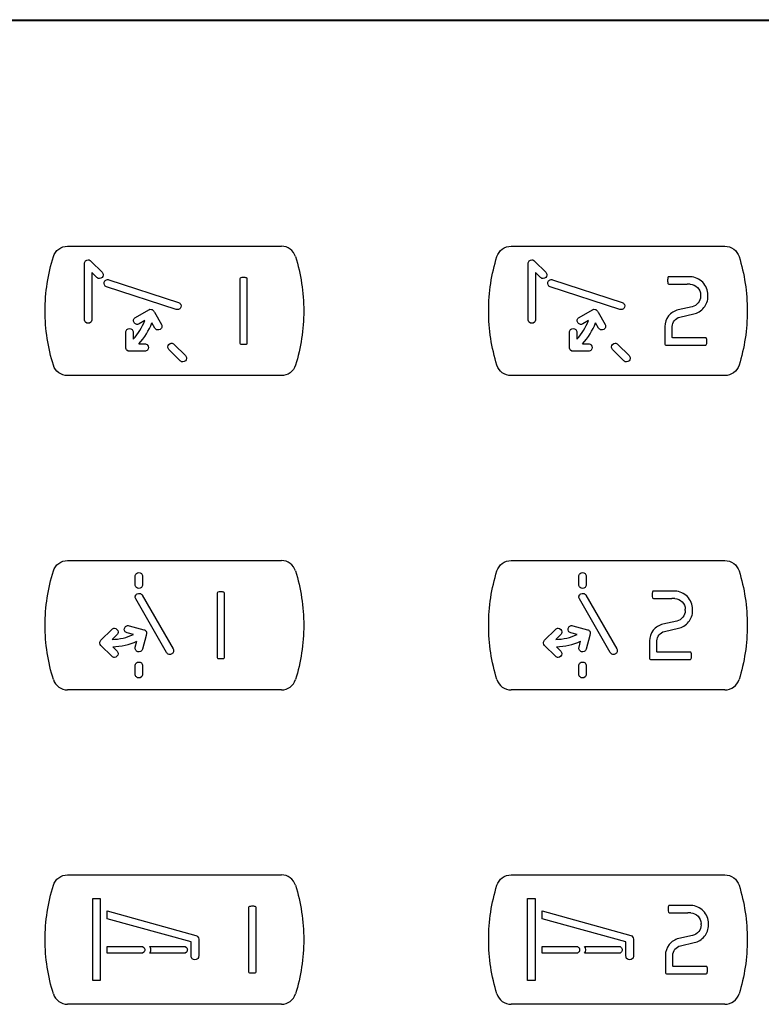
# Model space of a CAD drawing. Units: millimetres. Extents: x -349 to 284, y -100 to 111.
# Drawn here: x 208 to 249, y 46 to 100 of the extents above; entities that cross this region are included whole.
import ezdxf

# ---------------------------------------------------------------- set-up
doc = ezdxf.new("R2010")
doc.units = ezdxf.units.MM
doc.header["$LTSCALE"] = 23.1
doc.layers.get('0').update_dxf_attribs({"linetype": 'CONTINUOUS'})

msp = doc.modelspace()

# ---------------------------------------------------------------- linework, layer by layer
at = {"color": 7, "linetype": 'CONTINUOUS'}
for p, q in [((284.184, 99.473), (14.184, 99.473)), ((14.228, 99.526), (284.276, 99.526)), ((210.978, 87.274), (222.55, 87.274)), ((234.982, 87.274), (246.555, 87.274)), ((211.893, 83.307), (211.893, 86.335)), ((212.261, 86.45), (212.847, 85.864)), ((235.905, 83.307), (235.905, 86.335)), ((236.273, 86.45), (236.859, 85.864)), ((212.293, 85.852), (212.293, 83.307)), ((212.564, 85.581), (212.293, 85.852)), ((236.305, 85.852), (236.305, 83.307)), ((236.576, 85.581), (236.305, 85.852)), ((213.218, 85.455), (216.98, 84.232)), ((220.307, 85.513), (220.307, 82.033)), ((220.707, 82.033), (220.707, 85.513)), ((237.23, 85.455), (240.992, 84.232)), ((244.515, 85.623), (243.516, 85.623)), ((243.516, 85.222), (244.515, 85.222)), ((216.856, 83.851), (213.094, 85.074)), ((240.868, 83.851), (237.106, 85.074)), ((214.651, 83.419), (215.37, 83.834)), ((215.679, 83.698), (216.057, 83.042)), ((238.662, 83.419), (239.381, 83.834)), ((239.691, 83.698), (240.069, 83.042)), ((244.778, 84.001), (244.023, 83.827)), ((215.161, 83.251), (214.851, 83.072)), ((215.711, 82.842), (215.543, 83.132)), ((239.172, 83.251), (238.863, 83.072)), ((239.722, 82.842), (239.555, 83.132)), ((244.112, 83.436), (244.868, 83.61)), ((214.132, 81.791), (214.132, 82.621)), ((214.532, 82.621), (214.532, 82.25)), ((238.144, 81.791), (238.144, 82.621)), ((238.543, 82.621), (238.543, 82.25)), ((243.306, 82.925), (243.306, 81.974)), ((243.706, 82.335), (243.706, 82.925)), ((245.515, 82.325), (243.717, 82.325)), ((215.161, 81.591), (214.332, 81.591)), ((214.837, 81.992), (215.161, 81.992)), ((217.071, 81.074), (216.462, 81.682)), ((216.746, 81.965), (217.354, 81.357)), ((239.172, 81.591), (238.343, 81.591)), ((238.849, 81.992), (239.172, 81.992)), ((241.083, 81.074), (240.474, 81.682)), ((240.757, 81.965), (241.366, 81.357)), ((243.356, 81.924), (245.515, 81.924)), ((222.55, 80.273), (210.978, 80.273)), ((246.555, 80.273), (234.982, 80.273)), ((210.978, 70.271), (222.55, 70.271)), ((234.982, 70.271), (246.555, 70.271)), ((214.64, 68.962), (214.64, 69.419)), ((215.041, 69.419), (215.041, 68.962)), ((238.653, 68.962), (238.653, 69.419)), ((239.053, 69.419), (239.053, 68.962)), ((216.341, 65.29), (214.671, 68.195)), ((215.017, 68.395), (216.688, 65.49)), ((219.076, 68.511), (219.076, 65.03)), ((219.476, 65.03), (219.476, 68.511)), ((240.353, 65.29), (238.682, 68.195)), ((239.028, 68.395), (240.7, 65.49)), ((243.684, 68.62), (242.685, 68.62)), ((242.685, 68.219), (243.684, 68.219)), ((214.305, 66.743), (215.106, 66.529)), ((238.316, 66.743), (239.117, 66.529)), ((243.947, 66.999), (243.192, 66.824)), ((243.282, 66.433), (244.037, 66.608)), ((212.786, 65.959), (213.372, 66.546)), ((213.656, 66.263), (213.394, 66.001)), ((214.546, 66.264), (214.201, 66.357)), ((215.228, 66.213), (215.032, 65.482)), ((236.798, 65.959), (237.384, 66.546)), ((237.667, 66.263), (237.405, 66.001)), ((238.558, 66.264), (238.212, 66.357)), ((239.239, 66.213), (239.044, 65.482)), ((213.372, 65.09), (212.786, 65.676)), ((213.426, 65.602), (213.656, 65.373)), ((214.646, 65.586), (214.732, 65.909)), ((237.384, 65.09), (236.798, 65.676)), ((237.438, 65.602), (237.667, 65.373)), ((238.658, 65.586), (238.745, 65.909)), ((242.475, 65.922), (242.475, 64.971)), ((242.875, 65.332), (242.875, 65.922)), ((244.684, 65.322), (242.886, 65.322)), ((214.64, 64.122), (214.64, 64.579)), ((215.041, 64.579), (215.041, 64.122)), ((238.653, 64.122), (238.653, 64.579)), ((239.053, 64.579), (239.053, 64.122)), ((242.525, 64.921), (244.684, 64.921)), ((222.55, 63.27), (210.978, 63.27)), ((246.555, 63.27), (234.982, 63.27)), ((210.978, 53.268), (222.55, 53.268)), ((234.982, 53.268), (246.555, 53.268)), ((212.342, 51.985), (212.752, 51.985)), ((212.342, 47.55), (212.342, 51.985)), ((212.752, 51.985), (212.752, 47.55)), ((235.874, 51.985), (236.284, 51.985)), ((235.874, 47.55), (235.874, 51.985)), ((236.284, 51.985), (236.284, 47.55)), ((213.127, 51.316), (217.924, 49.993)), ((213.127, 50.893), (213.127, 51.316)), ((220.777, 51.507), (220.777, 48.027)), ((221.178, 48.027), (221.178, 51.507)), ((236.659, 51.316), (241.456, 49.993)), ((236.659, 50.893), (236.659, 51.316)), ((244.546, 51.617), (243.546, 51.617)), ((243.546, 51.216), (244.546, 51.216)), ((217.666, 49.639), (213.127, 50.893)), ((241.198, 49.639), (236.659, 50.893)), ((217.666, 48.874), (217.666, 49.639)), ((218.075, 49.796), (218.075, 48.874)), ((241.198, 48.874), (241.198, 49.639)), ((241.607, 49.796), (241.607, 48.874)), ((244.808, 49.995), (244.053, 49.821)), ((244.143, 49.43), (244.899, 49.605)), ((213.127, 49.401), (214.972, 49.401)), ((213.127, 49.025), (213.127, 49.401)), ((214.972, 49.025), (213.127, 49.025)), ((215.417, 49.401), (217.277, 49.401)), ((217.277, 49.025), (215.417, 49.025)), ((236.659, 49.401), (238.504, 49.401)), ((236.659, 49.025), (236.659, 49.401)), ((238.504, 49.025), (236.659, 49.025)), ((238.948, 49.401), (240.808, 49.401)), ((240.808, 49.025), (238.948, 49.025)), ((243.336, 48.919), (243.336, 47.968)), ((243.737, 48.329), (243.737, 48.919)), ((245.545, 48.319), (243.747, 48.319)), ((212.752, 47.55), (212.342, 47.55)), ((236.284, 47.55), (235.874, 47.55)), ((243.387, 47.918), (245.545, 47.918)), ((222.55, 46.267), (210.978, 46.267)), ((246.555, 46.267), (234.982, 46.267))]:
    msp.add_line(p, q, dxfattribs=at)
for centre, radius, start, end in [((222.551, 86.475), 0.799, 17.3777, 90.0339), ((244.537, 82.603), 2.619, 87.0222, 90.4762), ((243.956, 84.601), 1.683, 358.3753, 1.6247), ((212.207, 84.409), 3.172, 317.113, 338.6002), ((212.219, 84.4), 3.558, 317.3907, 339.1166), ((236.219, 84.409), 3.172, 317.113, 338.6002), ((236.23, 84.4), 3.558, 317.3907, 339.1166), ((222.551, 69.472), 0.799, 17.3777, 90.0339), ((243.706, 65.6), 2.619, 87.0222, 90.4762), ((243.137, 67.598), 1.671, 358.3638, 1.6362), ((243.341, 67.599), 1.067, 357.9552, 2.0448), ((213.281, 69.147), 3.148, 272.0484, 293.6904), ((237.293, 69.148), 3.149, 272.0397, 293.6842), ((213.281, 69.148), 3.549, 272.3491, 294.1386), ((237.292, 69.153), 3.554, 272.3529, 294.1214), ((210.978, 64.07), 0.801, 197.5067, 269.9879), ((222.551, 64.069), 0.799, 269.9723, 342.5825), ((234.982, 64.07), 0.801, 197.5067, 269.9879), ((246.554, 64.07), 0.801, 270.0121, 342.4933), ((222.551, 52.469), 0.799, 17.3777, 90.0339), ((244.567, 48.597), 2.619, 87.0222, 90.4762), ((244.202, 50.595), 1.067, 357.9552, 2.0448), ((243.998, 50.595), 1.671, 358.3638, 1.6362), ((238.756, 49.213), 0.269, 315.6378, 44.3622), ((210.978, 47.068), 0.801, 197.5067, 269.9879), ((222.551, 47.066), 0.799, 269.9723, 342.5825), ((234.982, 47.068), 0.801, 197.5067, 269.9879), ((246.554, 47.068), 0.801, 270.0121, 342.4933)]:
    msp.add_arc(centre, radius, start, end, dxfattribs=at)
for points, knots in [([(210.214, 86.714), (210.264, 86.872), (210.47, 87.165), (210.812, 87.274), (210.978, 87.274)], [0, 0, 0, 0, 0.500093, 1, 1, 1, 1]), ([(234.218, 86.714), (234.268, 86.872), (234.475, 87.165), (234.816, 87.274), (234.982, 87.274)], [0, 0, 0, 0, 0.500093, 1, 1, 1, 1]), ([(246.555, 87.274), (246.721, 87.274), (247.062, 87.165), (247.268, 86.872), (247.318, 86.714)], [0, 0, 0, 0, 0.499907, 1, 1, 1, 1]), ([(210.214, 80.833), (209.917, 81.779), (209.615, 83.773), (209.917, 85.768), (210.214, 86.714)], [0, 0, 0, 0, 0.500021, 1, 1, 1, 1]), ([(211.893, 86.335), (211.893, 86.389), (211.934, 86.5), (212.061, 86.54), (212.174, 86.529), (212.235, 86.489), (212.261, 86.45)], [0, 0, 0, 0, 0.32171, 0.611767, 0.719558, 1, 1, 1, 1]), ([(223.313, 86.714), (223.611, 85.768), (223.912, 83.773), (223.611, 81.779), (223.313, 80.833)], [0, 0, 0, 0, 0.499979, 1, 1, 1, 1]), ([(234.218, 80.833), (233.921, 81.779), (233.62, 83.773), (233.921, 85.768), (234.218, 86.714)], [0, 0, 0, 0, 0.500021, 1, 1, 1, 1]), ([(235.905, 86.335), (235.905, 86.389), (235.946, 86.5), (236.055, 86.534), (236.104, 86.535)], [0, 0, 0, 0, 0.525963, 1, 1, 1, 1]), ([(236.104, 86.535), (236.121, 86.535), (236.186, 86.528), (236.247, 86.489), (236.273, 86.45)], [0, 0, 0, 0, 0.275095, 1, 1, 1, 1]), ([(247.318, 86.714), (247.615, 85.768), (247.916, 83.773), (247.615, 81.779), (247.318, 80.833)], [0, 0, 0, 0, 0.499979, 1, 1, 1, 1]), ([(212.847, 85.864), (212.885, 85.826), (212.934, 85.717), (212.859, 85.57), (212.711, 85.494), (212.602, 85.543), (212.564, 85.581)], [0, 0, 0, 0, 0.263085, 0.499942, 0.736784, 1, 1, 1, 1]), ([(236.859, 85.864), (236.897, 85.826), (236.946, 85.717), (236.87, 85.57), (236.723, 85.494), (236.614, 85.543), (236.576, 85.581)], [0, 0, 0, 0, 0.263085, 0.499942, 0.736784, 1, 1, 1, 1]), ([(213.094, 85.074), (213.042, 85.091), (212.95, 85.166), (212.95, 85.332), (213.048, 85.466), (213.166, 85.472), (213.218, 85.455)], [0, 0, 0, 0, 0.263108, 0.5, 0.736892, 1, 1, 1, 1]), ([(220.665, 85.563), (220.641, 85.568), (220.536, 85.579), (220.428, 85.579), (220.349, 85.563)], [0, 0, 0, 0, 0.231146, 1, 1, 1, 1]), ([(237.106, 85.074), (237.055, 85.091), (236.962, 85.166), (236.962, 85.332), (237.059, 85.466), (237.178, 85.472), (237.23, 85.455)], [0, 0, 0, 0, 0.26349, 0.500297, 0.737017, 1, 1, 1, 1]), ([(243.467, 85.581), (243.462, 85.557), (243.451, 85.451), (243.451, 85.344), (243.467, 85.264)], [0, 0, 0, 0, 0.231312, 1, 1, 1, 1]), ([(244.673, 85.218), (244.818, 85.213), (245.112, 85.081), (245.236, 84.784), (245.238, 84.639)], [0, 0, 0, 0, 0.500246, 1, 1, 1, 1]), ([(245.639, 84.649), (245.635, 84.891), (245.428, 85.389), (244.935, 85.609), (244.692, 85.618)], [0, 0, 0, 0, 0.500099, 1, 1, 1, 1]), ([(216.98, 84.232), (217.031, 84.215), (217.124, 84.14), (217.124, 83.974), (217.026, 83.84), (216.907, 83.834), (216.856, 83.851)], [0, 0, 0, 0, 0.262928, 0.499981, 0.736872, 1, 1, 1, 1]), ([(240.992, 84.232), (241.043, 84.215), (241.136, 84.14), (241.135, 83.974), (241.038, 83.84), (240.919, 83.834), (240.868, 83.851)], [0, 0, 0, 0, 0.262928, 0.499981, 0.736872, 1, 1, 1, 1]), ([(245.238, 84.563), (245.238, 84.436), (245.137, 84.176), (244.903, 84.027), (244.778, 84.001)], [0, 0, 0, 0, 0.499734, 1, 1, 1, 1]), ([(244.868, 83.61), (245.078, 83.653), (245.47, 83.905), (245.639, 84.339), (245.639, 84.553)], [0, 0, 0, 0, 0.500022, 1, 1, 1, 1]), ([(215.37, 83.834), (215.412, 83.858), (215.525, 83.883), (215.615, 83.807), (215.642, 83.761)], [0, 0, 0, 0, 0.476128, 1, 1, 1, 1]), ([(239.381, 83.834), (239.424, 83.858), (239.536, 83.883), (239.627, 83.807), (239.654, 83.761)], [0, 0, 0, 0, 0.476128, 1, 1, 1, 1]), ([(244.023, 83.827), (243.823, 83.786), (243.452, 83.545), (243.301, 83.129), (243.306, 82.925)], [0, 0, 0, 0, 0.499878, 1, 1, 1, 1]), ([(212.293, 83.307), (212.293, 83.253), (212.251, 83.141), (212.093, 83.09), (211.936, 83.141), (211.893, 83.253), (211.893, 83.307)], [0, 0, 0, 0, 0.263187, 0.5, 0.736813, 1, 1, 1, 1]), ([(214.851, 83.072), (214.804, 83.045), (214.687, 83.027), (214.564, 83.138), (214.529, 83.3), (214.604, 83.392), (214.651, 83.419)], [0, 0, 0, 0, 0.263044, 0.500116, 0.737084, 1, 1, 1, 1]), ([(236.305, 83.307), (236.305, 83.253), (236.263, 83.141), (236.105, 83.09), (235.948, 83.141), (235.905, 83.253), (235.905, 83.307)], [0, 0, 0, 0, 0.263187, 0.5, 0.736813, 1, 1, 1, 1]), ([(238.863, 83.072), (238.816, 83.045), (238.699, 83.027), (238.575, 83.138), (238.541, 83.3), (238.616, 83.392), (238.662, 83.419)], [0, 0, 0, 0, 0.263044, 0.500116, 0.737084, 1, 1, 1, 1]), ([(243.706, 82.925), (243.704, 83.041), (243.789, 83.276), (244, 83.413), (244.112, 83.436)], [0, 0, 0, 0, 0.500565, 1, 1, 1, 1]), ([(214.132, 82.621), (214.132, 82.675), (214.174, 82.786), (214.332, 82.837), (214.489, 82.786), (214.532, 82.675), (214.532, 82.621)], [0, 0, 0, 0, 0.263187, 0.5, 0.736813, 1, 1, 1, 1]), ([(216.057, 83.042), (216.084, 82.995), (216.103, 82.878), (215.992, 82.755), (215.83, 82.72), (215.738, 82.795), (215.711, 82.842)], [0, 0, 0, 0, 0.263004, 0.499818, 0.736701, 1, 1, 1, 1]), ([(238.144, 82.621), (238.144, 82.675), (238.186, 82.786), (238.343, 82.837), (238.501, 82.786), (238.543, 82.675), (238.543, 82.621)], [0, 0, 0, 0, 0.263187, 0.5, 0.736813, 1, 1, 1, 1]), ([(240.069, 83.042), (240.096, 82.995), (240.115, 82.878), (240.004, 82.755), (239.842, 82.72), (239.75, 82.795), (239.722, 82.842)], [0, 0, 0, 0, 0.263004, 0.499818, 0.736701, 1, 1, 1, 1]), ([(216.462, 81.682), (216.424, 81.721), (216.376, 81.83), (216.451, 81.977), (216.599, 82.052), (216.707, 82.004), (216.746, 81.965)], [0, 0, 0, 0, 0.263085, 0.499942, 0.736784, 1, 1, 1, 1]), ([(240.474, 81.682), (240.436, 81.721), (240.388, 81.83), (240.463, 81.977), (240.61, 82.052), (240.719, 82.004), (240.757, 81.965)], [0, 0, 0, 0, 0.263085, 0.499942, 0.736784, 1, 1, 1, 1]), ([(245.564, 81.966), (245.569, 81.99), (245.581, 82.096), (245.581, 82.203), (245.564, 82.283)], [0, 0, 0, 0, 0.231657, 1, 1, 1, 1]), ([(214.332, 81.591), (214.283, 81.591), (214.172, 81.626), (214.132, 81.737), (214.132, 81.791)], [0, 0, 0, 0, 0.477121, 1, 1, 1, 1]), ([(215.161, 81.992), (215.215, 81.992), (215.326, 81.949), (215.377, 81.791), (215.326, 81.634), (215.215, 81.591), (215.161, 81.591)], [0, 0, 0, 0, 0.263029, 0.5, 0.736971, 1, 1, 1, 1]), ([(220.349, 81.983), (220.373, 81.979), (220.478, 81.968), (220.585, 81.968), (220.665, 81.983)], [0, 0, 0, 0, 0.231037, 1, 1, 1, 1]), ([(238.343, 81.591), (238.294, 81.591), (238.184, 81.626), (238.144, 81.737), (238.144, 81.791)], [0, 0, 0, 0, 0.477121, 1, 1, 1, 1]), ([(239.172, 81.992), (239.227, 81.992), (239.338, 81.949), (239.389, 81.791), (239.338, 81.634), (239.227, 81.591), (239.172, 81.591)], [0, 0, 0, 0, 0.263029, 0.5, 0.736971, 1, 1, 1, 1]), ([(217.354, 81.357), (217.393, 81.319), (217.441, 81.21), (217.366, 81.062), (217.218, 80.987), (217.109, 81.036), (217.071, 81.074)], [0, 0, 0, 0, 0.262938, 0.499742, 0.736778, 1, 1, 1, 1]), ([(241.366, 81.357), (241.404, 81.319), (241.453, 81.21), (241.378, 81.062), (241.23, 80.987), (241.121, 81.036), (241.083, 81.074)], [0, 0, 0, 0, 0.262938, 0.499742, 0.736778, 1, 1, 1, 1]), ([(210.978, 80.273), (210.812, 80.273), (210.47, 80.382), (210.264, 80.674), (210.214, 80.833)], [0, 0, 0, 0, 0.499853, 1, 1, 1, 1]), ([(223.313, 80.833), (223.264, 80.674), (223.058, 80.381), (222.716, 80.273), (222.55, 80.273)], [0, 0, 0, 0, 0.499946, 1, 1, 1, 1]), ([(234.982, 80.273), (234.816, 80.273), (234.474, 80.382), (234.268, 80.674), (234.218, 80.833)], [0, 0, 0, 0, 0.499853, 1, 1, 1, 1]), ([(247.318, 80.833), (247.268, 80.674), (247.062, 80.382), (246.721, 80.273), (246.555, 80.273)], [0, 0, 0, 0, 0.500147, 1, 1, 1, 1]), ([(210.214, 69.711), (210.264, 69.869), (210.47, 70.162), (210.812, 70.271), (210.978, 70.271)], [0, 0, 0, 0, 0.500093, 1, 1, 1, 1]), ([(234.218, 69.711), (234.268, 69.869), (234.475, 70.162), (234.816, 70.271), (234.982, 70.271)], [0, 0, 0, 0, 0.500093, 1, 1, 1, 1]), ([(246.555, 70.271), (246.721, 70.271), (247.062, 70.162), (247.268, 69.869), (247.318, 69.711)], [0, 0, 0, 0, 0.499907, 1, 1, 1, 1]), ([(210.214, 63.83), (209.917, 64.775), (209.615, 66.77), (209.917, 68.765), (210.214, 69.711)], [0, 0, 0, 0, 0.500021, 1, 1, 1, 1]), ([(214.64, 69.419), (214.64, 69.473), (214.683, 69.584), (214.841, 69.635), (214.998, 69.584), (215.041, 69.473), (215.041, 69.419)], [0, 0, 0, 0, 0.263029, 0.5, 0.736971, 1, 1, 1, 1]), ([(223.313, 69.711), (223.611, 68.765), (223.912, 66.77), (223.611, 64.775), (223.313, 63.83)], [0, 0, 0, 0, 0.499979, 1, 1, 1, 1]), ([(234.218, 63.83), (233.921, 64.775), (233.62, 66.77), (233.921, 68.765), (234.218, 69.711)], [0, 0, 0, 0, 0.500021, 1, 1, 1, 1]), ([(238.653, 69.419), (238.653, 69.473), (238.695, 69.584), (238.853, 69.635), (239.01, 69.584), (239.053, 69.473), (239.053, 69.419)], [0, 0, 0, 0, 0.263187, 0.5, 0.736813, 1, 1, 1, 1]), ([(247.318, 69.711), (247.615, 68.765), (247.916, 66.77), (247.615, 64.775), (247.318, 63.83)], [0, 0, 0, 0, 0.499979, 1, 1, 1, 1]), ([(215.041, 68.962), (215.041, 68.908), (214.998, 68.797), (214.841, 68.746), (214.683, 68.797), (214.64, 68.908), (214.64, 68.962)], [0, 0, 0, 0, 0.263029, 0.5, 0.736971, 1, 1, 1, 1]), ([(239.053, 68.962), (239.053, 68.908), (239.01, 68.797), (238.853, 68.746), (238.695, 68.797), (238.653, 68.908), (238.653, 68.962)], [0, 0, 0, 0, 0.263187, 0.5, 0.736813, 1, 1, 1, 1]), ([(214.671, 68.195), (214.644, 68.241), (214.625, 68.359), (214.735, 68.482), (214.897, 68.517), (214.99, 68.442), (215.017, 68.395)], [0, 0, 0, 0, 0.263038, 0.499994, 0.736792, 1, 1, 1, 1]), ([(219.434, 68.56), (219.41, 68.565), (219.305, 68.576), (219.198, 68.576), (219.118, 68.56)], [0, 0, 0, 0, 0.23156, 1, 1, 1, 1]), ([(238.682, 68.195), (238.655, 68.241), (238.636, 68.359), (238.747, 68.482), (238.909, 68.517), (239.001, 68.442), (239.028, 68.395)], [0, 0, 0, 0, 0.263046, 0.499979, 0.736849, 1, 1, 1, 1]), ([(242.635, 68.578), (242.631, 68.554), (242.62, 68.448), (242.62, 68.341), (242.635, 68.261)], [0, 0, 0, 0, 0.231312, 1, 1, 1, 1]), ([(243.842, 68.216), (243.987, 68.21), (244.281, 68.079), (244.405, 67.781), (244.407, 67.637)], [0, 0, 0, 0, 0.500297, 1, 1, 1, 1]), ([(244.808, 67.646), (244.804, 67.888), (244.597, 68.387), (244.104, 68.606), (243.861, 68.615)], [0, 0, 0, 0, 0.499983, 1, 1, 1, 1]), ([(244.407, 67.561), (244.407, 67.433), (244.306, 67.174), (244.072, 67.024), (243.947, 66.999)], [0, 0, 0, 0, 0.499824, 1, 1, 1, 1]), ([(244.037, 66.608), (244.247, 66.65), (244.639, 66.902), (244.808, 67.336), (244.808, 67.55)], [0, 0, 0, 0, 0.500169, 1, 1, 1, 1]), ([(213.372, 66.546), (213.411, 66.584), (213.519, 66.633), (213.667, 66.558), (213.742, 66.41), (213.694, 66.301), (213.656, 66.263)], [0, 0, 0, 0, 0.263229, 0.500013, 0.736919, 1, 1, 1, 1]), ([(214.201, 66.357), (214.148, 66.371), (214.052, 66.44), (214.043, 66.606), (214.134, 66.745), (214.252, 66.757), (214.305, 66.743)], [0, 0, 0, 0, 0.262883, 0.499574, 0.736465, 1, 1, 1, 1]), ([(237.384, 66.546), (237.422, 66.584), (237.531, 66.633), (237.679, 66.558), (237.754, 66.41), (237.706, 66.301), (237.667, 66.263)], [0, 0, 0, 0, 0.263229, 0.500013, 0.736919, 1, 1, 1, 1]), ([(238.212, 66.357), (238.16, 66.371), (238.064, 66.44), (238.055, 66.606), (238.145, 66.745), (238.264, 66.757), (238.316, 66.743)], [0, 0, 0, 0, 0.263108, 0.5, 0.736892, 1, 1, 1, 1]), ([(243.192, 66.824), (242.992, 66.783), (242.621, 66.542), (242.469, 66.126), (242.475, 65.922)], [0, 0, 0, 0, 0.499878, 1, 1, 1, 1]), ([(215.106, 66.529), (215.153, 66.516), (215.249, 66.453), (215.261, 66.336), (215.247, 66.284)], [0, 0, 0, 0, 0.476015, 1, 1, 1, 1]), ([(239.117, 66.529), (239.165, 66.516), (239.261, 66.453), (239.273, 66.336), (239.259, 66.284)], [0, 0, 0, 0, 0.476015, 1, 1, 1, 1]), ([(242.875, 65.922), (242.873, 66.038), (242.958, 66.274), (243.169, 66.41), (243.282, 66.433)], [0, 0, 0, 0, 0.500442, 1, 1, 1, 1]), ([(212.786, 65.676), (212.751, 65.711), (212.698, 65.814), (212.748, 65.921), (212.786, 65.959)], [0, 0, 0, 0, 0.477023, 1, 1, 1, 1]), ([(215.032, 65.482), (215.018, 65.43), (214.949, 65.334), (214.783, 65.325), (214.644, 65.415), (214.632, 65.534), (214.646, 65.586)], [0, 0, 0, 0, 0.262946, 0.499762, 0.736834, 1, 1, 1, 1]), ([(236.798, 65.676), (236.763, 65.711), (236.71, 65.814), (236.76, 65.921), (236.798, 65.959)], [0, 0, 0, 0, 0.477023, 1, 1, 1, 1]), ([(239.044, 65.482), (239.03, 65.43), (238.96, 65.334), (238.795, 65.325), (238.656, 65.415), (238.644, 65.534), (238.658, 65.586)], [0, 0, 0, 0, 0.263233, 0.499997, 0.736855, 1, 1, 1, 1]), ([(213.656, 65.373), (213.694, 65.335), (213.742, 65.226), (213.667, 65.079), (213.519, 65.003), (213.411, 65.052), (213.372, 65.09)], [0, 0, 0, 0, 0.262907, 0.499774, 0.736644, 1, 1, 1, 1]), ([(216.688, 65.49), (216.715, 65.443), (216.734, 65.326), (216.623, 65.202), (216.461, 65.168), (216.368, 65.243), (216.341, 65.29)], [0, 0, 0, 0, 0.262999, 0.499927, 0.73692, 1, 1, 1, 1]), ([(219.118, 64.981), (219.142, 64.976), (219.247, 64.965), (219.355, 64.965), (219.434, 64.981)], [0, 0, 0, 0, 0.230398, 1, 1, 1, 1]), ([(237.667, 65.373), (237.706, 65.335), (237.754, 65.226), (237.679, 65.079), (237.531, 65.003), (237.422, 65.052), (237.384, 65.09)], [0, 0, 0, 0, 0.262907, 0.499774, 0.736644, 1, 1, 1, 1]), ([(240.7, 65.49), (240.727, 65.443), (240.746, 65.326), (240.635, 65.203), (240.473, 65.168), (240.38, 65.243), (240.353, 65.29)], [0, 0, 0, 0, 0.262829, 0.499833, 0.736905, 1, 1, 1, 1]), ([(244.734, 64.964), (244.739, 64.987), (244.75, 65.093), (244.75, 65.2), (244.734, 65.28)], [0, 0, 0, 0, 0.230939, 1, 1, 1, 1]), ([(214.64, 64.579), (214.64, 64.633), (214.683, 64.744), (214.841, 64.795), (214.998, 64.744), (215.041, 64.633), (215.041, 64.579)], [0, 0, 0, 0, 0.263029, 0.5, 0.736971, 1, 1, 1, 1]), ([(238.653, 64.579), (238.653, 64.633), (238.695, 64.744), (238.853, 64.795), (239.01, 64.744), (239.053, 64.633), (239.053, 64.579)], [0, 0, 0, 0, 0.263187, 0.5, 0.736813, 1, 1, 1, 1]), ([(215.041, 64.122), (215.041, 64.068), (214.998, 63.957), (214.841, 63.906), (214.683, 63.957), (214.64, 64.068), (214.64, 64.122)], [0, 0, 0, 0, 0.263029, 0.5, 0.736971, 1, 1, 1, 1]), ([(239.053, 64.122), (239.053, 64.068), (239.01, 63.957), (238.853, 63.906), (238.695, 63.957), (238.653, 64.068), (238.653, 64.122)], [0, 0, 0, 0, 0.263187, 0.5, 0.736813, 1, 1, 1, 1]), ([(210.214, 52.708), (210.264, 52.866), (210.47, 53.159), (210.812, 53.268), (210.978, 53.268)], [0, 0, 0, 0, 0.500093, 1, 1, 1, 1]), ([(234.218, 52.708), (234.268, 52.866), (234.475, 53.159), (234.816, 53.268), (234.982, 53.268)], [0, 0, 0, 0, 0.500093, 1, 1, 1, 1]), ([(246.555, 53.268), (246.721, 53.268), (247.062, 53.159), (247.268, 52.866), (247.318, 52.708)], [0, 0, 0, 0, 0.499907, 1, 1, 1, 1]), ([(210.214, 46.827), (209.917, 47.773), (209.615, 49.767), (209.917, 51.762), (210.214, 52.708)], [0, 0, 0, 0, 0.500021, 1, 1, 1, 1]), ([(223.313, 52.708), (223.611, 51.762), (223.912, 49.767), (223.611, 47.773), (223.313, 46.827)], [0, 0, 0, 0, 0.499979, 1, 1, 1, 1]), ([(234.218, 46.827), (233.921, 47.773), (233.62, 49.767), (233.921, 51.762), (234.218, 52.708)], [0, 0, 0, 0, 0.500021, 1, 1, 1, 1]), ([(247.318, 52.708), (247.615, 51.762), (247.916, 49.767), (247.615, 47.773), (247.318, 46.827)], [0, 0, 0, 0, 0.499979, 1, 1, 1, 1]), ([(221.136, 51.557), (221.112, 51.562), (221.006, 51.573), (220.899, 51.573), (220.819, 51.557)], [0, 0, 0, 0, 0.231146, 1, 1, 1, 1]), ([(243.497, 51.575), (243.492, 51.551), (243.481, 51.445), (243.481, 51.338), (243.497, 51.258)], [0, 0, 0, 0, 0.231312, 1, 1, 1, 1]), ([(244.704, 51.212), (244.848, 51.207), (245.142, 51.075), (245.266, 50.778), (245.269, 50.634)], [0, 0, 0, 0, 0.500297, 1, 1, 1, 1]), ([(245.669, 50.642), (245.665, 50.885), (245.459, 51.383), (244.966, 51.603), (244.723, 51.612)], [0, 0, 0, 0, 0.500161, 1, 1, 1, 1]), ([(245.269, 50.557), (245.269, 50.429), (245.168, 50.171), (244.934, 50.021), (244.808, 49.995)], [0, 0, 0, 0, 0.499824, 1, 1, 1, 1]), ([(244.899, 49.605), (245.109, 49.647), (245.501, 49.898), (245.669, 50.333), (245.669, 50.547)], [0, 0, 0, 0, 0.500096, 1, 1, 1, 1]), ([(244.053, 49.821), (243.854, 49.78), (243.482, 49.539), (243.331, 49.123), (243.336, 48.919)], [0, 0, 0, 0, 0.499878, 1, 1, 1, 1]), ([(214.972, 49.401), (215.02, 49.401), (215.096, 49.37), (215.151, 49.288), (215.166, 49.213), (215.151, 49.139), (215.096, 49.057), (215.02, 49.025), (214.972, 49.025)], [0, 0, 0, 0, 0.247927, 0.37186, 0.5, 0.62814, 0.752073, 1, 1, 1, 1]), ([(215.417, 49.025), (215.441, 49.05), (215.48, 49.109), (215.501, 49.213), (215.48, 49.318), (215.441, 49.377), (215.417, 49.401)], [0, 0, 0, 0, 0.245564, 0.5, 0.754436, 1, 1, 1, 1]), ([(217.277, 49.401), (217.325, 49.401), (217.4, 49.37), (217.455, 49.287), (217.47, 49.213), (217.455, 49.139), (217.4, 49.057), (217.325, 49.025), (217.277, 49.025)], [0, 0, 0, 0, 0.247482, 0.371598, 0.5, 0.628402, 0.752518, 1, 1, 1, 1]), ([(238.504, 49.401), (238.552, 49.401), (238.627, 49.37), (238.682, 49.287), (238.697, 49.213), (238.682, 49.139), (238.627, 49.057), (238.552, 49.025), (238.504, 49.025)], [0, 0, 0, 0, 0.247783, 0.371688, 0.5, 0.628312, 0.752217, 1, 1, 1, 1]), ([(240.808, 49.401), (240.856, 49.401), (240.932, 49.37), (240.987, 49.287), (241.002, 49.213), (240.987, 49.139), (240.932, 49.057), (240.856, 49.025), (240.808, 49.025)], [0, 0, 0, 0, 0.247783, 0.371688, 0.5, 0.628312, 0.752217, 1, 1, 1, 1]), ([(243.737, 48.919), (243.734, 49.035), (243.819, 49.271), (244.03, 49.407), (244.143, 49.43)], [0, 0, 0, 0, 0.500084, 1, 1, 1, 1]), ([(218.075, 48.874), (218.075, 48.819), (218.032, 48.705), (217.87, 48.653), (217.709, 48.705), (217.666, 48.819), (217.666, 48.874)], [0, 0, 0, 0, 0.262876, 0.5, 0.737124, 1, 1, 1, 1]), ([(241.607, 48.874), (241.607, 48.819), (241.564, 48.705), (241.403, 48.653), (241.241, 48.705), (241.198, 48.819), (241.198, 48.874)], [0, 0, 0, 0, 0.262876, 0.5, 0.737124, 1, 1, 1, 1]), ([(220.819, 47.978), (220.843, 47.973), (220.948, 47.962), (221.056, 47.962), (221.136, 47.978)], [0, 0, 0, 0, 0.231091, 1, 1, 1, 1]), ([(245.595, 47.96), (245.6, 47.984), (245.611, 48.089), (245.611, 48.197), (245.595, 48.277)], [0, 0, 0, 0, 0.230939, 1, 1, 1, 1])]:
    msp.add_open_spline(points, degree=3, knots=knots, dxfattribs=at)
for points in [[(220.349, 85.563), (220.327, 85.56), (220.307, 85.535), (220.307, 85.513)], [(220.707, 85.513), (220.708, 85.535), (220.686, 85.56), (220.665, 85.563)], [(243.516, 85.623), (243.494, 85.623), (243.47, 85.602), (243.467, 85.581)], [(243.467, 85.264), (243.47, 85.242), (243.494, 85.222), (243.516, 85.222)], [(244.692, 85.618), (244.634, 85.621), (244.574, 85.623), (244.515, 85.623)], [(245.238, 84.639), (245.239, 84.614), (245.239, 84.589), (245.238, 84.563)], [(215.642, 83.761), (215.659, 83.742), (215.671, 83.72), (215.679, 83.698)], [(239.654, 83.761), (239.671, 83.743), (239.683, 83.721), (239.691, 83.698)], [(220.307, 82.033), (220.307, 82.011), (220.327, 81.987), (220.349, 81.983)], [(220.665, 81.983), (220.686, 81.987), (220.708, 82.011), (220.707, 82.033)], [(243.717, 82.325), (243.712, 82.325), (243.706, 82.33), (243.706, 82.335)], [(245.564, 82.283), (245.561, 82.304), (245.536, 82.325), (245.515, 82.325)], [(243.306, 81.974), (243.306, 81.951), (243.333, 81.924), (243.356, 81.924)], [(245.515, 81.924), (245.536, 81.924), (245.561, 81.945), (245.564, 81.966)], [(219.118, 68.56), (219.097, 68.557), (219.076, 68.532), (219.076, 68.511)], [(219.476, 68.511), (219.477, 68.532), (219.456, 68.557), (219.434, 68.56)], [(242.685, 68.62), (242.663, 68.62), (242.639, 68.599), (242.635, 68.578)], [(242.635, 68.261), (242.639, 68.24), (242.663, 68.219), (242.685, 68.219)], [(243.861, 68.615), (243.802, 68.619), (243.743, 68.621), (243.684, 68.62)], [(215.247, 66.284), (215.245, 66.259), (215.239, 66.235), (215.228, 66.213)], [(239.259, 66.284), (239.257, 66.259), (239.251, 66.235), (239.239, 66.213)], [(219.076, 65.03), (219.076, 65.008), (219.097, 64.984), (219.118, 64.981)], [(219.434, 64.981), (219.455, 64.984), (219.477, 65.008), (219.476, 65.03)], [(242.886, 65.322), (242.881, 65.322), (242.875, 65.327), (242.875, 65.332)], [(244.734, 65.28), (244.731, 65.302), (244.705, 65.323), (244.684, 65.322)], [(242.475, 64.971), (242.475, 64.948), (242.501, 64.921), (242.525, 64.921)], [(244.684, 64.921), (244.705, 64.921), (244.731, 64.942), (244.734, 64.964)], [(220.819, 51.557), (220.798, 51.554), (220.777, 51.529), (220.777, 51.507)], [(221.178, 51.507), (221.178, 51.529), (221.157, 51.554), (221.136, 51.557)], [(243.546, 51.617), (243.525, 51.617), (243.5, 51.596), (243.497, 51.575)], [(243.497, 51.258), (243.5, 51.236), (243.525, 51.216), (243.546, 51.216)], [(244.723, 51.612), (244.664, 51.615), (244.605, 51.617), (244.546, 51.617)], [(217.924, 49.993), (218.004, 49.971), (218.075, 49.878), (218.075, 49.796)], [(241.456, 49.993), (241.536, 49.971), (241.607, 49.878), (241.607, 49.796)], [(220.777, 48.027), (220.777, 48.006), (220.798, 47.981), (220.819, 47.978)], [(221.136, 47.978), (221.157, 47.981), (221.178, 48.006), (221.178, 48.027)], [(243.336, 47.968), (243.336, 47.945), (243.363, 47.918), (243.387, 47.918)], [(243.747, 48.319), (243.742, 48.319), (243.737, 48.324), (243.737, 48.329)], [(245.595, 48.277), (245.592, 48.298), (245.567, 48.319), (245.545, 48.319)], [(245.545, 47.918), (245.567, 47.918), (245.592, 47.939), (245.595, 47.96)]]:
    msp.add_open_spline(points, degree=3, dxfattribs=at)

doc.saveas('drawing.dxf')
